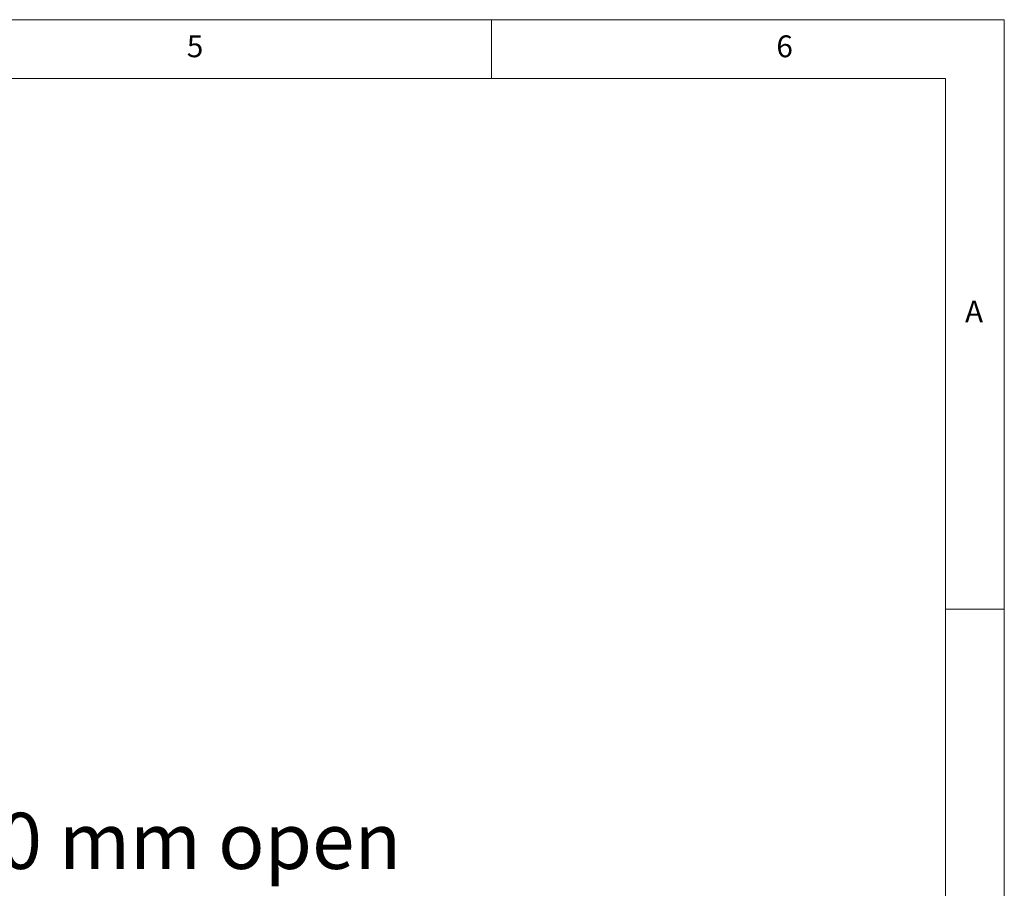
# Model space of a CAD drawing. Units: millimetres. Extents: x 5 to 292, y 5 to 205.
# Drawn here: x 208 to 292, y 131 to 205 of the extents above; entities that cross this region are included whole.
import ezdxf

# ---------------------------------------------------------------- set-up
doc = ezdxf.new("R2010")
doc.units = ezdxf.units.MM
doc.styles.add('SLDTEXTSTYLE0', font='TXT', dxfattribs={"width": 0.605})
doc.styles.add('SLDTEXTSTYLE1', font='TXT', dxfattribs={"width": 0.75})

msp = doc.modelspace()

# ---------------------------------------------------------------- linework, layer by layer
at = {"color": 7, "linetype": 'Continuous', "lineweight": 18}
for p, q in [((292, 205), (5, 205)), ((248.5, 200), (248.5, 205)), ((292, 77.25), (292, 205)), ((287, 200), (10, 200)), ((287, 60.25), (287, 200)), ((287, 155), (292, 155))]:
    msp.add_line(p, q, dxfattribs=at)

# ---------------------------------------------------------------- texts
at = {"color": 7, "linetype": 'Continuous', "lineweight": 0, "attachment_point": 1}
for s, insert, char_height, style in [('5', (222.6667, 203.668), 1.8521, 'SLDTEXTSTYLE1'), ('6', (272.6667, 203.668), 1.8521, 'SLDTEXTSTYLE1'), ('A', (288.6667, 181.168), 1.8521, 'SLDTEXTSTYLE1'), ('from 73 mm to 310 mm open', (153.5209, 137.73), 4.7625, 'SLDTEXTSTYLE0')]:
    msp.add_mtext(s, dxfattribs=dict(at, insert=insert, char_height=char_height, style=style))

doc.saveas('drawing.dxf')
